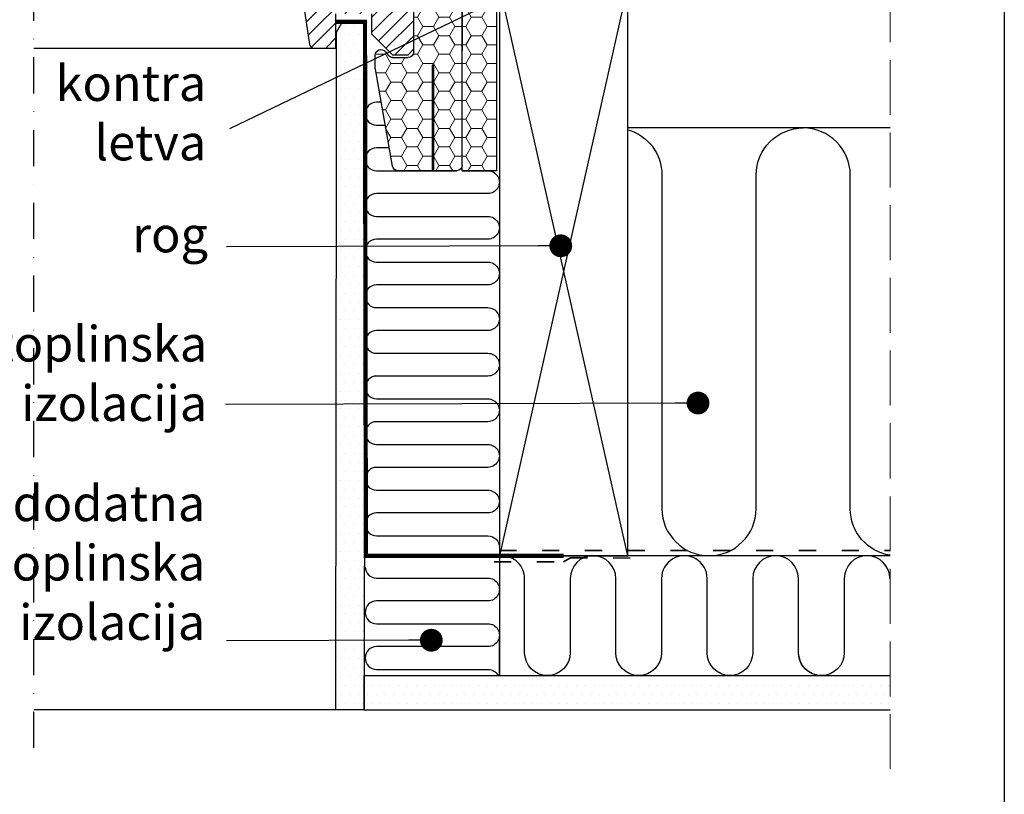
# Model space of a CAD drawing. Units: millimetres. Extents: x 11816 to 14016, y 3413 to 4998.
# Drawn here: x 13596 to 13941, y 3740 to 4011 of the extents above; entities that cross this region are included whole.
import ezdxf

# ---------------------------------------------------------------- set-up
doc = ezdxf.new("R2010")
doc.units = ezdxf.units.MM
doc.header["$MEASUREMENT"] = 0
for name, pattern in [('ACAD_ISO03W100', [30, 12, -18]), ('DASHDOT', [25.4, 12.7, -6.35, 0, -6.35]), ('DASHED', [0.75, 0.5, -0.25])]:
    doc.linetypes.add(name, pattern=pattern)
doc.layers.get('0').update_dxf_attribs({"lineweight": 5})
for name, color, linetype, lineweight in [('VELUX_5h', 5, 'ACAD_ISO03W100', 35), ('VELUX_6DH', 6, 'DASHDOT', 9), ('VELUX_HATCHING', 1, 'Continuous', 9), ('VELUX_TXT2', 7, 'Continuous', 13)]:
    doc.layers.add(name, color=color, linetype=linetype, lineweight=lineweight)
for name, color, linetype in [('VELUX_FRAME', 7, 'Continuous'), ('VELUX_HATCH', 1, 'Continuous'), ('VELUX_INFO', 6, 'Continuous'), ('VELUX_INSIDE-COVERING', 7, 'Continuous'), ('VELUX_INSULATION', 1, 'Continuous'), ('VELUX_INSULATIONFRAME_BDX', 5, 'Continuous'), ('VELUX_LINNING', 2, 'Continuous'), ('VELUX_ROOFCONSTRUCTION', 7, 'Continuous'), ('VELUX_ROOFWINDOW', 2, 'Continuous'), ('VELUX_RUDE_59', 1, 'Continuous')]:
    doc.layers.add(name, color=color, linetype=linetype)
doc.styles.get("Standard").update_dxf_attribs({"font": 'romand.shx'})
doc.styles.add('verdana', font='verdana.ttf', dxfattribs={"width": 1.2, "height": 12.5})
doc.dimstyles.new('ISO-25', dxfattribs={"dimscale": 8, "dimtxt": 1.75, "dimasz": 2.5, "dimexe": 1.25, "dimexo": 0.625, "dimtad": 1, "dimdec": 0, "dimtxsty": 'Standard', "dimcen": 2.5, "dimadec": 0, "dimazin": 0, "dimtfac": 1, "dimtdec": 0, "dimtmove": 0, "dimatfit": 3, "dimfxl": 1, "dimarcsym": 0})
pattern_1 = [(0, (-340.2316053402683, 2227.755563221948), (1.5625, 3.125), [0, -3.125])]
pattern_2 = [(0, (-12790.17157579264, -4145.96238984145), (5.625, 3.24759525), [3.75, -7.5]), (120, (-12790.17157579264, -4145.96238984145), (-5.624999987709674, 3.247595271287468), [3.749999999999996, -7.499999999999991]), (59.99999999999999, (-12790.17157579264, -4145.96238984145), (1.229032625671422e-08, 6.495190521287468), [-7.5, 3.75])]
pattern_3 = [(45, (-1693.980334296615, -776.8903595986844), (1.681079020350109, 6.27387226799855), [3.75, -7.5]), (165, (-1693.980334296615, -776.8903595986844), (-6.273872274360491, -1.681078996607022), [3.75, -7.5]), (104.9999999999999, (-1693.980334296615, -776.8903595986844), (-4.592793254010382, 4.592793271391528), [-7.5, 3.75])]
pattern_4 = [(45, (-118.3759268963258, -275.2209623640001), (-0.4490128060534576, 0.4490128060534577), [])]

# ---------------------------------------------------------------- blocks, each defined once
blk = doc.blocks.new('A$C54617DD4')
at = {"linetype": 'Continuous', "lineweight": 0}
h = blk.add_hatch(dxfattribs=at)
h.set_pattern_fill('ANSI31', scale=0.2, style=0)
h.set_pattern_definition(pattern_4)
edge = h.paths.add_edge_path(flags=0)
edge.add_arc((-16.19999999999709, -6.800980486405933), 1.5, 348.690067525981, 360.0000000000008)
edge.add_line((-14.69999999999709, -6.800980486405933), (-14.69999999999709, -0.999999999998181))
edge.add_arc((-15.69999999999709, -0.9999999999990905), 1.000000000000002, 0, 90)
edge.add_line((-15.69999999999709, 9.094947017729282e-13), (-43.94999999999709, 9.094947017729282e-13))
edge.add_arc((-43.94999999999709, -0.5499999999992724), 0.5499999999999998, 90, 270.0000000000008)
edge.add_line((-43.94999999999709, -1.099999999998545), (-41.49999999999636, -1.099999999998545))
edge.add_line((-41.5, -1.099999999998545), (-41.5, -0.5999999999985448))
edge.add_line((-41.5, -0.5999999999985448), (-43.95000000000073, -0.5999999999985448))
edge.add_arc((-43.94999999999709, -0.5499999999992724), 0.04999999999999981, 89.9999999999992, 270, ccw=False)
edge.add_line((-43.94999999999709, -0.499999999998181), (-15.69999999999709, -0.499999999998181))
edge.add_arc((-15.69999999999709, -0.9999999999990905), 0.500000000000002, -7.958078640513122e-13, 89.9999999999992, ccw=False)
edge.add_line((-15.19999999999709, -0.9999999999990905), (-15.19999999999709, -6.800980486406843))
edge.add_arc((-16.19999999999709, -6.800980486405933), 0.9999999999999996, 348.69006752597915, 360, ccw=False)
edge.add_line((-15.21941932430491, -6.997096621544188), (-16.98058067568491, -15.80290337845327))
edge.add_arc((-16, -15.99901951359152), 1.000000000000001, 168.6900675259758, 180)
edge.add_line((-17, -15.99901951359152), (-17, -19.99999999999818))
edge.add_line((-17, -19.99999999999909), (-16.5, -19.99999999999909))
edge.add_line((-16.5, -19.99999999999909), (-16.5, -15.99901951359243))
edge.add_arc((-16, -15.99901951359152), 0.5000000000000013, 168.6900675259748, 180, ccw=False)
edge.add_line((-16.49029033784609, -15.90096144602285), (-14.72912898646246, -7.09515468911377))
h = blk.add_hatch(dxfattribs=at)
h.set_pattern_fill('ANSI31', scale=0.2, style=0)
h.set_pattern_definition(pattern_4)
h.paths.add_polyline_path([(-16.5, -26.84513924726707), (-16.5, -22.99999999999909), (-17, -22.99999999999909), (-17, -26.84513924726707)], flags=0)
h = blk.add_hatch(dxfattribs=at)
h.set_pattern_fill('ANSI31', scale=0.2, style=0)
h.set_pattern_definition(pattern_4)
edge = h.paths.add_edge_path(flags=0)
edge.add_arc((-16, -35.49999999999909), 1.000000000000001, 180, 270)
edge.add_line((-16, -36.49999999999909), (-8.25, -36.49999999999909))
edge.add_arc((-8.25, -35.24999999999909), 1.249999999999994, 270.0000000000008, 450.0000000000001)
edge.add_line((-8.25, -33.99999999999909), (-14, -33.99999999999909))
edge.add_arc((-14, -33.49999999999909), 0.4999999999999727, 180, 270, ccw=False)
edge.add_line((-14.5, -33.49999999999909), (-14.5, -29.99999999999909))
edge.add_line((-14.5, -29.99999999999909), (-15, -29.99999999999909))
edge.add_line((-15, -29.99999999999909), (-15, -33.49999999999909))
edge.add_arc((-14, -33.49999999999909), 0.9999999999999727, 180, 270.0000000000008)
edge.add_line((-14, -34.49999999999909), (-8.25, -34.49999999999909))
edge.add_arc((-8.25, -35.24999999999909), 0.7499999999999941, -90.0000000000008, 89.99999999999812, ccw=False)
edge.add_line((-8.25, -35.99999999999909), (-16, -35.99999999999909))
edge.add_arc((-16, -35.49999999999909), 0.5000000000000009, 180, 270, ccw=False)
edge.add_line((-16.5, -35.49999999999909), (-16.5, -29.15486075273111))
edge.add_line((-16.5, -29.15486075273111), (-17, -29.15486075273111))
edge.add_line((-17, -29.15486075273111), (-17, -35.5))
at = {"layer": 'VELUX_INSULATIONFRAME_BDX'}
h = blk.add_hatch(dxfattribs=at)
h.set_pattern_fill('HONEY', color=256, scale=30, angle=45, style=0)
h.set_pattern_definition(pattern_3)
h.paths.add_polyline_path([(-10.00000556770101, -2.635715645737946e-09), (-5.567701009567827e-06, -2.635715645737946e-09), (-5.567701009567827e-06, 36.49999999736428), (-10.00000556770101, 36.49999999736428)])
h = blk.add_hatch(dxfattribs=at)
h.set_pattern_fill('HONEY', color=256, scale=30, angle=45, style=0)
h.set_pattern_definition(pattern_3)
h.paths.add_polyline_path([(-10.00000556770101, -2.6338966563344e-09), (-5.567701009567827e-06, -2.6338966563344e-09), (-5.567701009567827e-06, 36.4999999973661), (-10.00000556770101, 36.4999999973661)])
at = {"layer": 'VELUX_INSULATIONFRAME_BDX', "linetype": 'Continuous', "lineweight": 0}
h = blk.add_hatch(dxfattribs=at)
h.set_pattern_fill('HONEY', color=256, scale=30, style=0)
h.set_pattern_definition(pattern_2)
h.paths.add_polyline_path([(-7, -92.99999999999955), (-6.5, -92.99999999999955), (-6.5, -129.9999999999995), (5.518111177319952, -129.9999999999995, 0.3639702342662557), (7.487726683342771, -128.3472963553336), (13.46961550602646, -94.42231902828144, 0.04366094290853092), (13.5, -94.0750226729474), (13.5, -89.50567679584537, 0.7198969885935101), (9.902728979905078, -88.3020467495412), (8.997271020096377, -89.50363004630299, -0.2354687434833304), (7.400000000001455, -90.29999999999882), (2, -90.29999999999882, -0.4142135623730284), (0, -88.29999999999973), (0, -46.5), (-5.567701009567827e-06, -46.5), (-5.567701009567827e-06, -44, -0.4142135623730951), (-4.00000556770101, -40, -0.4142135623730951), (-5.567701009567827e-06, -36), (-5.567701009567827e-06, -33.5), (0, -33.5), (0, -2, 0.4142135619871701), (-2, -2.6338966563344e-09), (-10.00000556770101, -2.6338966563344e-09), (-12.70000000000073, 0, 0.4142135623730951), (-14.70000000000073, -2), (-14.69999999999709, -33.99999999997453), (-6.19999999999709, -33.99999999997453), (-6.19999999999709, -36.49999999997453), (-14.69999999999709, -36.49999999997453), (-14.70000000000073, -38, -0.2446984432290228), (-15.55284712729917, -39.63830408857757), (-16.14715287270155, -40.05444145150977, 0.2446984432290226), (-17, -41.69274554008916), (-17, -87.99999999999955), (-17, -127.9999999999995, 0.4142135623730951), (-15, -129.9999999999995), (-7, -129.9999999999995)])
h = blk.add_hatch(dxfattribs=at)
h.set_pattern_fill('HONEY', color=256, scale=30, style=0)
h.set_pattern_definition(pattern_2)
h.paths.add_polyline_path([(-17, -1), (-29, -1), (-29, -78.00000094691723), (-28.99999660209877, -102.9999994052101), (-28.9999960972782, -102.99999940521), (-28.99999660209869, -129.99999940521), (-17, -129.9999999999995)])
at = {"color": 7, "linetype": 'Continuous', "lineweight": 30}
for p, q in [((-15.69999999999709, 9.094947017729282e-13), (-43.94999999999709, 9.094947017729282e-13)), ((-15.69999999999709, -0.4999999999990905), (-43.94999999999709, -0.4999999999990905)), ((-43.94999999999709, -0.5999999999985448), (-41.5, -0.5999999999985448)), ((-43.94999999999709, -1.099999999998545), (-41.5, -1.099999999998545)), ((-15.19999999999709, -6.800980486406843), (-15.19999999999709, -0.9999999999990905)), ((-14.69999999999709, -6.800980486406843), (-14.69999999999709, -0.9999999999990905)), ((-16.98058067569218, -15.80290337845327), (-15.21941932431218, -6.997096621544188)), ((-16.49029033784609, -15.90096144602285), (-14.72912898646609, -7.09515468911377)), ((-17, -19.99999999999909), (-17, -15.99901951359243)), ((-16.5, -19.99999999999909), (-16.5, -15.99901951359243)), ((-15.8998088162989, -14.49805770233434), (-15.69961173370393, -14.4980574663914)), ((-15.89980822702637, -14.99805770233434), (-15.6996111444314, -14.9980574663914)), ((-15.19961055515159, -15.49805687711523), (-15.1995999481951, -24.49805687710978)), ((-17, -19.99999999999909), (-16.5, -19.99999999999909)), ((-16.5, -19.99999999999909), (-16.5, -22.99999999999909)), ((-16.5, -22.99999999999909), (-17, -22.99999999999909)), ((-17, -26.84513924726707), (-17, -22.99999999999909)), ((-16.5, -26.84513924726707), (-16.5, -22.99999999999909)), ((-17, -26.84513924726707), (-16.5, -26.84513924726707)), ((-16.5, -26.84513924726707), (-16.5, -29.15486075273111)), ((-15.19959876964276, -25.49805687710887), (-15.1995999481951, -24.49805687710978)), ((-14.69999999999709, -25.49805628830654), (-15.19959876964276, -25.49805687710887)), ((-16.5, -29.15486075273111), (-17, -29.15486075273111)), ((-17, -35.49999999999909), (-17, -29.15486075273111)), ((-16.5, -35.49999999999909), (-16.5, -29.15486075273111)), ((-15, -29.99999999999909), (-15, -33.49999999999909)), ((-15, -29.99999999999909), (-14.5, -29.99999999999909)), ((-14.5, -29.99999999999909), (-14.5, -33.49999999999909)), ((-14, -33.99999999999909), (-8.25, -33.99999999999909)), ((-14, -34.49999999999909), (-8.25, -34.49999999999909)), ((-8.25, -35.99999999999909), (-16, -35.99999999999909)), ((-8.25, -36.49999999999909), (-16, -36.49999999999909))]:
    blk.add_line(p, q, dxfattribs=at)
at = {"color": 8, "linetype": 'Continuous', "lineweight": 0}
for p, q in [((-15.89980822702637, -14.99805770233434), (-15.8998088162989, -14.49805770233434)), ((-15.69961173370393, -14.4980574663914), (-15.6996111444314, -14.9980574663914)), ((-15.19961055515159, -15.49805687711523), (-14.69999999999709, -15.49805628829927)), ((-15.1995999481951, -24.49805687710978), (-14.69999999999709, -24.49805628830563))]:
    blk.add_line(p, q, dxfattribs=at)
at = {"color": 7, "linetype": 'Continuous', "lineweight": 30}
for centre, radius, start, end in [((-43.94999999999709, -0.5499999999992724), 0.5500000000000682, 90, 270), ((-15.69999999999709, -0.9999999999990905), 1, 5.211020790109826e-11, 90), ((-43.94999999999709, -0.5499999999992724), 0.05000000000001137, 90, 270), ((-15.69999999999709, -0.9999999999990905), 0.5, 1.042204158021965e-10, 90), ((-16, -15.99901951359243), 1.000000000000013, 168.6900675259632, 179.9999999999479), ((-16, -15.99901951359243), 0.500000000000012, 168.6900675259632, 179.9999999998958), ((-15.89980763774656, -15.49805770233343), 0.500000000000012, 90.00006752586648, 168.6900675259632), ((-15.89980763774656, -15.49805770233343), 1.000000000000069, 90.00006752586648, 108.6900675260109), ((-15.69961055515159, -15.4980574663914), 1.000000000000012, 1.599096625184969, 90.00006752586648), ((-15.69961055515159, -15.4980574663914), 0.500000000000063, 6.752597070444888e-05, 90.00006752586648), ((-14, -33.49999999999909), 1, 179.9999999999479, 270), ((-14, -33.49999999999909), 0.5, 179.9999999998958, 270), ((-8.25, -35.24999999999909), 1.25, 270, 90), ((-8.25, -35.24999999999909), 0.75, 270, 90), ((-16, -35.49999999999909), 1, 179.9999999999479, 270), ((-16, -35.49999999999909), 0.5, 179.9999999998958, 270)]:
    blk.add_arc(centre, radius, start, end, dxfattribs=at)
at = {"layer": 'VELUX_INFO', "color": 5}
blk.add_line((0, 6.5), (0, -6.5), dxfattribs=at)
at = {"layer": 'VELUX_INSULATION'}
blk.add_lwpolyline([(-22.5069870393927, -128.4183357527904), (-22.50700782541026, -128.4183357528987)], dxfattribs=at)
at = {"layer": 'VELUX_INSULATIONFRAME_BDX', "linetype": 'Continuous', "lineweight": 30}
for p, q in [((-2, 0), (-12.70000000000073, 0)), ((-17, -1), (-29, -1)), ((-29, -1), (-29, -78.00000094691723)), ((-17, -129.9999999999995), (-17, -1)), ((-14.70000000000073, -2), (-14.69999999999709, -33.99999999997453)), ((0, -88.29999999999973), (0, -2)), ((-14.69999999999709, -33.99999999997453), (-6.19999999999709, -33.99999999997453)), ((-6.19999999999709, -33.99999999997453), (-6.19999999999709, -36.49999999997453)), ((-6.19999999999709, -36.49999999997453), (-14.69999999999709, -36.49999999997453)), ((-14.69999999999709, -36.49999999997453), (-14.70000000000073, -38)), ((-15.55284712729917, -39.63830408857757), (-16.14715287270155, -40.05444145150977)), ((-17, -41.69274554008916), (-17, -87.99999999999955)), ((-29, -78.00000094691723), (-28.99999320419738, -77.99999999999955)), ((-29, -78.00000094691723), (-28.99999660209869, -102.9999999999995)), ((9.902728979905078, -88.3020467495412), (8.997271020096377, -89.50363004630299)), ((13.5, -94.0750226729474), (13.5, -89.50567679584537)), ((-7, -129.9999999999995), (-7, -92.99999999999955)), ((-7, -92.99999999999955), (-6.5, -92.99999999999955)), ((-6.5, -92.99999999999955), (-6.5, -129.9999999999995)), ((7.400000000001455, -90.29999999999882), (2, -90.29999999999882)), ((7.487726683342771, -128.3472963553336), (13.46961550602282, -94.42231902828144)), ((-28.9999960972782, -102.99999940521), (-28.99999660209869, -129.9999999999995)), ((-28.99999660209869, -102.9999999999995), (-28.99999660209869, -102.9999999999995)), ((-28.9999960972782, -129.99999940521), (-17, -129.9999999999995)), ((-15, -129.9999999999995), (-7, -129.9999999999995)), ((-6.5, -129.9999999999995), (5.518111177319952, -129.9999999999995))]:
    blk.add_line(p, q, dxfattribs=at)
at = {"layer": 'VELUX_INSULATIONFRAME_BDX'}
for points in [[(-10.00000556770101, -2.635715645737946e-09), (-5.567701009567827e-06, -2.635715645737946e-09), (-5.567701009567827e-06, 36.49999999736428), (-10.00000556770101, 36.49999999736428)], [(-10.00000556770101, -2.6338966563344e-09), (-5.567701009567827e-06, -2.6338966563344e-09), (-5.567701009567827e-06, 36.4999999973661), (-10.00000556770101, 36.4999999973661)]]:
    blk.add_lwpolyline(points, close=True, dxfattribs=at)
at = {"layer": 'VELUX_INSULATIONFRAME_BDX', "linetype": 'Continuous', "lineweight": 30}
for centre, radius, start, end in [((-12.70000000000073, -2), 2, 90, 180), ((-2, -2), 2, 0, 90), ((-15, -41.69274554008916), 2.00000000000002, 124.9999999998565, 180), ((-16.70000000000073, -38), 1.999999999999986, 304.9999999998565, 0), ((2, -88.29999999999973), 2, 180, 270), ((7.400000000001455, -88.29999999999882), 2.000000000000171, 270, 323.0000000000197), ((11.5, -89.50567679584537), 2.000000000000142, 0, 143.0000000000197), ((11.5, -94.0750226729474), 2.000000000000028, 349.9999999999614, 0), ((-15, -127.9999999999995), 2, 180, 270), ((5.518111177319952, -127.9999999999995), 2.000000000000028, 270, 349.9999999999614)]:
    blk.add_arc(centre, radius, start, end, dxfattribs=at)

msp = doc.modelspace()

# ---------------------------------------------------------------- hatches: boundary and pattern name
at = {"layer": 'VELUX_HATCH'}
h = msp.add_hatch(dxfattribs=at)
h.set_pattern_fill('ANSI31', color=256, scale=30, style=0)
h.set_pattern_definition([(45, (11993.83842635966, 3448.158821544459), (-2.651650429449553, 2.651650429449553), [])])
edge = h.paths.add_edge_path(flags=0)
edge.add_arc((13702.33842635966, 4122.358821544458), 1.500000000000001, 450, 540, ccw=False)
edge.add_line((13702.33842635966, 4123.858821544458), (13715.33842635966, 4123.858821544458))
edge.add_arc((13715.33842635966, 4124.858821544458), 1.000000000000001, 270, 360)
edge.add_line((13716.33842635966, 4124.858821544458), (13716.33842635966, 4126.858821544458))
edge.add_arc((13717.83842635966, 4126.858821544458), 1.500000000000001, 450, 540, ccw=False)
edge.add_line((13717.83842635966, 4128.358821544458), (13732.33842635966, 4128.358821544458))
edge.add_arc((13732.33842635966, 4126.858821544458), 1.500000000000001, 360, 450, ccw=False)
edge.add_line((13733.83842635966, 4126.858821544458), (13733.83842635966, 4060.658821544458))
edge.add_line((13733.83842635966, 4060.658821544459), (13733.33842635966, 4060.158821544459))
edge.add_line((13733.33842635966, 4060.158821544459), (13728.83842635966, 4060.158821544459))
edge.add_line((13728.83842635966, 4060.158821544459), (13728.83842635966, 4057.75882154446))
edge.add_line((13728.83842635966, 4057.758821544459), (13733.33842635966, 4057.758821544459))
edge.add_line((13733.33842635966, 4057.758821544459), (13733.83842635966, 4057.258821544459))
edge.add_line((13733.83842635966, 4057.258821544459), (13733.83842635966, 4049.658821544459))
edge.add_line((13733.83842635966, 4049.658821544459), (13732.83842635966, 4049.658821544459))
edge.add_line((13732.83842635966, 4049.658821544459), (13732.83842635966, 4048.141366479531))
edge.add_line((13732.83842635966, 4048.141366479531), (13718.83842635966, 4047.896995570537))
edge.add_line((13718.83842635966, 4047.896995570536), (13718.83842635966, 4028.420647518382))
edge.add_line((13718.83842635966, 4028.420647518382), (13733.83842635966, 4028.158821544459))
edge.add_line((13733.83842635966, 4028.158821544459), (13733.83842635966, 4000.858821544457))
edge.add_line((13733.83842635966, 4000.858821544456), (13731.83842635966, 3998.858821544456))
edge.add_line((13731.83842635966, 3998.858821544456), (13726.33842635966, 3998.858821544456))
edge.add_line((13726.33842635966, 3998.858821544456), (13719.03842635966, 4006.158821544456))
edge.add_line((13719.03842635966, 4006.158821544456), (13719.03842635966, 4013.158821544479))
edge.add_line((13719.03842635966, 4013.158821544479), (13706.53842635966, 4013.158821544479))
edge.add_line((13706.53842635966, 4013.158821544479), (13706.53842635966, 4001.158821544456))
edge.add_line((13706.53842635966, 4001.158821544456), (13698.83121120218, 4001.158821544456))
edge.add_arc((13698.83121120218, 4002.658821544456), 1.500000000000002, 188.486754009708, 269.9999999999992, ccw=False)
edge.add_line((13697.34763618955, 4002.437450403828), (13691.85485134703, 4039.248745313306))
edge.add_arc((13693.33842635966, 4039.470116453934), 1.500000000000006, 179.9999999999992, 188.4867540097094, ccw=False)
edge.add_line((13691.83842635966, 4039.470116453934), (13691.83842635966, 4055.658821544456))
edge.add_arc((13693.33842635966, 4055.658821544456), 1.500000000000004, 450, 540, ccw=False)
edge.add_line((13693.33842635966, 4057.158821544456), (13701.33842635966, 4057.15882154464))
edge.add_line((13701.33842635966, 4057.15882154464), (13701.33842635966, 4061.158821544456))
edge.add_line((13701.33842635966, 4061.158821544456), (13700.83842635966, 4061.158821544456))
edge.add_line((13700.83842635966, 4061.158821544456), (13700.83842635966, 4122.358821544458))
at = {"layer": 'VELUX_HATCHING'}
h = msp.add_hatch(dxfattribs=at)
h.set_pattern_fill('DOTS', color=256, scale=50, style=0)
h.set_pattern_definition(pattern_1)
h.paths.add_polyline_path([(13716.69852491982, 3970.796838605805), (13716.73970009824, 4007.513071126782), (13716.7375648935, 4008.803025523627), (13715.82848962841, 4010.381648458841), (13708.80737696878, 4010.381487762113), (13706.73891268652, 4006.808033082239), (13706.69854074473, 3970.808053022544), (13706.46528064, 3769.158821683348), (13716.46526481494, 3769.158821549664)])
h = msp.add_hatch(dxfattribs=at)
h.set_pattern_fill('DOTS', color=256, scale=50, style=0)
h.set_pattern_definition(pattern_1)
h.paths.add_polyline_path([(13900.83988946286, 3781.155513025133), (13716.46526481494, 3781.155513025133), (13716.46526481494, 3769.158821549664), (13900.83988946286, 3769.158821549664)])

# ---------------------------------------------------------------- linework, layer by layer
at = {"color": 1, "linetype": 'DASHED', "lineweight": 30, "ltscale": 20, "const_width": 1.5}
msp.add_lwpolyline([(13706.53524010033, 4010.381435758254), (13716.73495183408, 4010.381669205625), (13717.04484344606, 3823.164940625972), (13786.33874000775, 3823.164940625972)], dxfattribs=at)
at = {"layer": 'VELUX_5h', "ltscale": 0.5}
for points in [[(13763.83843749507, 3825.040097911779), (13900.83988946286, 3825.034230844439)], [(13762.02797456986, 3821.024025080889), (13786.32705263008, 3820.987632683802), (13788.73932987794, 3822.391355746297), (13813.5184416104, 3822.354486216104)]]:
    msp.add_lwpolyline(points, dxfattribs=at)
at = {"layer": 'VELUX_6DH'}
msp.add_line((13900.83988946286, 3748.456442812368), (13900.83988946286, 4129.904690580759), dxfattribs=at)
at = {"layer": 'VELUX_6DH', "flags": 128}
msp.add_lwpolyline([(13900.83988946286, 3754.739857391224), (13900.83988946286, 4107.281790404455)], dxfattribs=at)
at = {"layer": 'VELUX_FRAME', "color": 3}
msp.add_line((13940.83988946286, 4912.664272139586), (13940.83988946286, 3497.664272139587), dxfattribs=at)
at = {"layer": 'VELUX_INFO', "color": 1, "linetype": 'DASHDOT'}
msp.add_line((13600.70545946435, 3755.743213996258), (13600.70545946435, 4155.885388481224), dxfattribs=at)
at = {"layer": 'VELUX_INSIDE-COVERING'}
for p, q in [((13716.47917004085, 3781.17897467564), (13900.83988946286, 3781.155513025133)), ((13716.47917004085, 3769.17897467564), (13716.47917004085, 3781.17897467564)), ((13716.47917004085, 3769.17897467564), (13900.83988946286, 3769.155513025133))]:
    msp.add_line(p, q, dxfattribs=at)
at = {"layer": 'VELUX_INSULATION'}
for p, q in [((13900.83988946285, 3973.158821549664), (13808.83843749507, 3973.158821549664)), ((13900.83988946286, 3823.157024037876), (13763.83843749507, 3823.166496292686))]:
    msp.add_line(p, q, dxfattribs=at)
for points in [[(13722.41014128933, 3982.159319365629), (13720.77633215262, 3982.159341096148, 0.9999999999999999), (13720.77633215262, 3974.159341096148), (13723.82076044324, 3974.159300603655)], [(13808.83843749507, 3972.533329416052, -0.335436739645408), (13820.83843749507, 3956.658821549664), (13820.83843749507, 3839.658821549664, 1), (13853.83843749507, 3839.658821549664), (13853.83843749507, 3956.658821549664, -0.414213562373091), (13870.33843749507, 3973.158821549664, -0.414213562373091)], [(13900.83988946286, 3823.34909262087, -0.3703595110529398), (13886.83843749507, 3839.658821549664), (13886.83843749507, 3956.658821549664, 0.414213562373091), (13870.33843749507, 3973.158821549664)], [(13725.23137959715, 3966.15928184168), (13720.77633215262, 3966.159341096148, 0.9999999999999999), (13720.77633215262, 3958.159341096148), (13748.87652339631, 3958.15896734887)], [(13750.83842532489, 3958.158941254545), (13759.83843852779, 3958.158821549651), (13759.8384385278, 3958.158821549651, -1.000013300583135), (13759.83833212773, 3950.158821551066), (13720.77633215262, 3950.159341096148, 0.9999999999999999), (13720.77633215262, 3942.159341096148), (13759.83843852779, 3942.158821549651), (13759.8384385278, 3942.158821549651, -1.000013300583135), (13759.83833212773, 3934.158821551066), (13720.77633215262, 3934.159341096148, 0.9999999999999999), (13720.77633215262, 3926.159341096148), (13759.83843852779, 3926.158821549651), (13759.8384385278, 3926.158821549651, -1.000013300583135), (13759.83833212773, 3918.158821551066), (13720.77633215262, 3918.159341096148, 0.9999999999999999), (13720.77633215262, 3910.159341096148), (13759.83843852779, 3910.158821549651), (13759.8384385278, 3910.158821549651, -1.000013300583135), (13759.83833212773, 3902.158821551066), (13720.77633215262, 3902.159341096148, 0.9999999999999999), (13720.77633215262, 3894.159341096148), (13759.83843852779, 3894.158821549651), (13759.8384385278, 3894.158821549651, -1.000013300583135), (13759.83833212773, 3886.158821551066), (13720.77633215262, 3886.159341096148, 0.9999999999999999), (13720.77633215262, 3878.159341096148), (13759.83843852779, 3878.158821549651), (13759.8384385278, 3878.158821549651, -1.000013300583135), (13759.83833212773, 3870.158821551066), (13720.77633215262, 3870.159341096148, 0.9999999999999999), (13720.77633215262, 3862.159341096148), (13759.83843852779, 3862.158821549651), (13759.8384385278, 3862.158821549651, -1.000013300583135), (13759.83833212773, 3854.158821551066), (13720.77633215262, 3854.159341096148, 0.9999999999999999), (13720.77633215262, 3846.159341096148), (13759.83843852779, 3846.158821549651), (13759.8384385278, 3846.158821549651, -1.000013300583135), (13759.83833212773, 3838.158821551066), (13720.77633215262, 3838.159341096148, 0.9999999999999999), (13720.77633215262, 3830.159341096148), (13759.83843852779, 3830.158821549651), (13759.8384385278, 3830.158821549651, -0.4140029109742414), (13763.83843749507, 3826.16169860104)], [(13874.84163488981, 3781.372158793344, -0.3479355084086803), (13868.67681420519, 3789.158821549649), (13868.67681420519, 3815.158821549649, 1), (13852.67681420519, 3815.158821549649), (13852.67681420519, 3789.15882154965, -1), (13836.67681420519, 3789.158821549651), (13836.67681420519, 3815.158821549651), (13836.67681420519, 3815.158821549651, 1), (13820.67681420519, 3815.158821549652), (13820.67681420519, 3789.158821549652, -1), (13804.67681420519, 3789.158821549653), (13804.67681420519, 3815.158821549652), (13804.67681420519, 3815.158821549652, 1), (13788.67681420519, 3815.158821549653), (13788.67681420519, 3789.158821549653, -1), (13772.67681420519, 3789.158821549654), (13772.67681420519, 3815.158821549654, 0.4163041465870987), (13764.61975531615, 3823.158618064766)], [(13900.73385614724, 3815.159025034518), (13900.73385614724, 3815.159025034518), (13900.73385614724, 3815.159025034518, 1), (13884.73385614723, 3815.159025034519), (13884.73385614723, 3789.159025034519, -1), (13868.73385614723, 3789.15902503452)], [(13716.80183330093, 3819.315007174871, 0.4142135623730951), (13720.80183330093, 3815.315007174871), (13759.8639396761, 3815.314487628375), (13759.86393967612, 3815.314487628375, -1.000013300583135), (13759.86383327605, 3807.31448762979), (13720.80183330093, 3807.315007174871, 0.9999999999999999), (13720.80183330093, 3799.315007174871), (13759.8639396761, 3799.314487628375), (13759.86393967612, 3799.314487628375, -1.000013300583135), (13759.86383327605, 3791.31448762979), (13720.80183330093, 3791.315007174871, 0.9999999999999999), (13720.80183330093, 3783.315007174871), (13759.8639396761, 3783.314487628375), (13759.86393967612, 3783.314487628375, -0.2798775200979428), (13763.41336672856, 3781.158821549664)]]:
    msp.add_lwpolyline(points, format="xyb", dxfattribs=at)
msp.add_lwpolyline([(13763.83843749507, 3823.166496292686), (13763.83843749507, 3781.166496292685), (13763.83843749507, 3794.347324556726)], dxfattribs=at)
at = {"layer": 'VELUX_LINNING', "color": 0}
msp.add_lwpolyline([(13706.46528063985, 3769.158821549665), (13706.69854074473, 3970.808053022544), (13706.73891268652, 4006.808033082241), (13709.05277896787, 4010.80544138298), (13715.58866257619, 4010.798111759127), (13716.74113974746, 4008.796817735693), (13716.69852491982, 3970.796838605805), (13716.46526481494, 3769.158821549664), (13716.46526481494, 3769.158821549664), (13716.46526481494, 3769.158821549664), (13706.46516143063, 3769.15882168335), (13706.46516143063, 3769.15882168335), (13706.46516143063, 3769.15882168335)], dxfattribs=at)
at = {"layer": 'VELUX_ROOFCONSTRUCTION'}
for p, q in [((13808.83843749507, 3823.158821549665), (13763.83843749507, 4023.158821549664)), ((13808.83843749507, 4023.158821549664), (13763.83843749507, 3823.158821549665))]:
    msp.add_line(p, q, dxfattribs=at)
msp.add_lwpolyline([(13808.83843749507, 3823.158821549665), (13808.83843749507, 4023.158821549664), (13763.83843749507, 4023.158821549664), (13763.83843749507, 3823.158821549665)], close=True, dxfattribs=at)
at = {"layer": 'VELUX_ROOFWINDOW', "color": 1}
msp.add_line((13706.46516143063, 3769.15882168335), (13600.70545946435, 3769.158821549664), dxfattribs=at)
at = {"layer": 'VELUX_ROOFWINDOW'}
msp.add_lwpolyline([(13691.8548743806, 4039.24874485176), (13697.34763618955, 4002.437450403829, 0.3714722008352297), (13698.83124042369, 4001.158823153786), (13706.53841901637, 4001.158823153786), (13706.53841901637, 4013.158821395449)], format="xyb", dxfattribs=at)
msp.add_lwpolyline([(13719.03840709544, 4013.158821395449), (13719.03840709544, 4006.158822110704), (13726.33842635966, 3998.858821472935), (13731.83844495631, 3998.858821472935), (13733.83841920711, 4000.85882180076), (13733.83841920711, 4028.158821991495)], dxfattribs=at)
at = {"layer": 'VELUX_RUDE_59'}
msp.add_lwpolyline([(13600.70545946435, 4001.158818868213), (13700.12400161239, 4001.158821544459)], dxfattribs=at)

# ---------------------------------------------------------------- block references
at = {"xscale": -1}
msp.add_blockref('A$C54617DD4', (13733.83841363941, 4088.158821547094), dxfattribs=at)

# ---------------------------------------------------------------- texts
at = {"layer": 'VELUX_TXT2', "char_height": 12.5, "attachment_point": 3, "style": 'verdana'}
for s, insert in [('kontra\\Pletva', (13661.09126230516, 3995.130927800147)), ('rog', (13661.70257965388, 3942.046606209573)), ('toplinska \\Pizolacija', (13661.44534095257, 3903.749888227605)), ('dodatna\\Ptoplinska \\Pizolacija', (13660.75134473898, 3847.801198185363))]:
    msp.add_mtext(s, dxfattribs=dict(at, insert=insert))

# ---------------------------------------------------------------- leaders
at = {"layer": 'VELUX_TXT2'}
for points in [[(13785.49298606546, 4028.814161692658), (13669.23527520158, 3972.853753533454)], [(13785.37191669955, 3931.837790432703), (13668.16304352862, 3931.536926288812)], [(13833.47930307165, 3876.709889389378), (13667.85072717076, 3876.203559746381)], [(13739.98496022203, 3793.538955435125), (13668.16409605296, 3793.356587773994)]]:
    msp.add_leader(points, dimstyle='ISO-25', override={"dimasz": 1, "dimtad": 0, "dimldrblk": 'Dot'}, dxfattribs=at)

doc.saveas('drawing.dxf')
